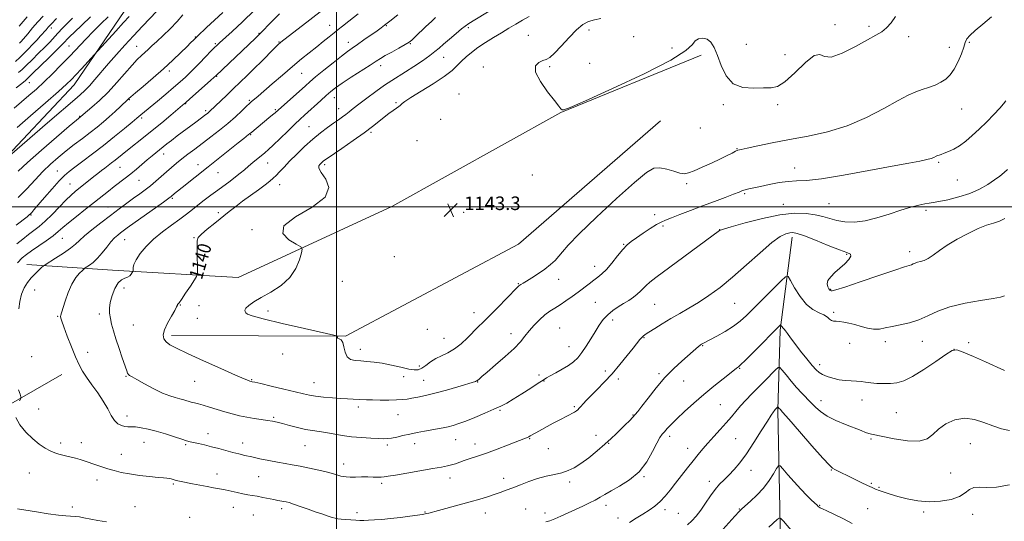
# Model space of a CAD drawing. Extents: x 2132300 to 2135200, y 334800 to 337700.
# Drawn here: x 2134313 to 2134895, y 336814 to 337111 of the extents above; entities that cross this region are included whole.
import ezdxf
from ezdxf.enums import TextEntityAlignment as Align

# ---------------------------------------------------------------- set-up
doc = ezdxf.new("R2010")
doc.units = 0
doc.header["$MEASUREMENT"] = 0
for name, color, linetype, lineweight in [('DTM HARD BREAKLINE', 7, 'Continuous', 0), ('DTM SPOT ELEVATION', 2, 'Continuous', 13), ('GRID LINE', 7, 'Continuous', 0), ('INDEX CONTOUR', 41, 'Continuous', 13), ('INDEX CONTOUR LABEL', 244, 'Continuous', 0), ('INTERMEDIATE CONTOUR', 44, 'Continuous', 0), ('SPOT ELEVATION', 7, 'Continuous', 0)]:
    doc.layers.add(name, color=color, linetype=linetype, lineweight=lineweight)
doc.styles.add('Style-ITALICS', font='ITALICS.shx')

# ---------------------------------------------------------------- blocks, each defined once
blk = doc.blocks.new('SPOT')
at = {"layer": 'SPOT ELEVATION'}
for p, q in [((-3.91, -3.91), (3.82, 3.81)), ((-1.65, 3.77), (1.72, -3.93))]:
    blk.add_line(p, q, dxfattribs=at)

msp = doc.modelspace()

# ---------------------------------------------------------------- linework, layer by layer
at = {"layer": 'DTM HARD BREAKLINE'}
for points in [[(2134838.49, 337236.8, 1142.02), (2134810.06, 337212.23, 1141.91), (2134778.47, 337188.49, 1141.5), (2134755.82, 337170.14, 1142.17), (2134714.46, 337157.9, 1141.79), (2134673.21, 337154.17, 1140.22), (2134624.4, 337152.95, 1138.1), (2134573.06, 337150.9, 1134.72), (2134524.88, 337148.28, 1131.44), (2134479.26, 337147.13, 1127.78), (2134440.99, 337146.4, 1123.07), (2134412.97, 337143.93, 1121.98), (2134394.84, 337134.55, 1119.94), (2134374.83, 337116.12, 1119.13), (2134344.91, 337072.26, 1120.63), (2134299.07, 337023.67, 1122.03)], [(2134715.53, 337089.81, 1143.62), (2134632.57, 337055.77, 1143.97), (2134532.58, 337000.2, 1143.02), (2134441.77, 336958.23, 1141.26), (2134367.5, 336962.57, 1137.36), (2134316.97, 336965.94, 1133.18)], [(2134402.47, 336923.94, 1140.41), (2134505.34, 336923.53, 1142.07), (2134607.58, 336977.99, 1143.64), (2134691.51, 337050.82, 1143.31)], [(2134769.3, 336982, 1135.49), (2134762.14, 336926.99, 1131.78), (2134760.83, 336879.71, 1127.83), (2134762.01, 336821.79, 1124.52), (2134762.98, 336766.16, 1119.06), (2134764.7, 336714.6, 1114.66), (2134769.63, 336674.5, 1109.71), (2134773.32, 336636.8, 1104.67), (2134772.44, 336601.2, 1100.75), (2134774.94, 336575.25, 1097.97), (2134784.43, 336541.02, 1095.14), (2134795.54, 336506.92, 1091.64), (2134790.37, 336471.9, 1087.93), (2134778.77, 336446.15, 1084.96), (2134758.3, 336429.02, 1080.82), (2134741.22, 336406.81, 1076.52), (2134729.98, 336375.9, 1072.45), (2134723.11, 336338.55, 1066.32), (2134711.36, 336297.53, 1062.32), (2134705.47, 336253.76, 1055.26), (2134704.88, 336217.16, 1053.79)], [(2134337.56, 336900.87, 1134.99), (2134283.52, 336869.86, 1132.75), (2134213.13, 336811.41, 1131.61), (2134153.19, 336763.06, 1129.61), (2134072.2, 336671.52, 1127.31), (2133988.84, 336583.45, 1124.29), (2133952.65, 336510.62, 1123.19)]]:
    msp.add_polyline3d(points, dxfattribs=at)
at = {"layer": 'DTM SPOT ELEVATION'}
for p in [(2134331.29, 337105.74, 1112.5), (2134495.84, 337107.29, 1133.3), (2134529.4, 337107.18, 1136.1), (2134577.9, 337105.99, 1140.27), (2134649.2, 337104.58, 1144.5), (2134794.56, 337107.8, 1144.1), (2134814.73, 337106.75, 1144.3), (2134416.43, 337100.56, 1125.9), (2134454.08, 337102.56, 1129.9), (2134465.9, 337097.51, 1131.9), (2134506.84, 337097.4, 1135.4), (2134613.27, 337101.47, 1143.3), (2134675.62, 337100.64, 1144.9), (2134838.16, 337100.61, 1143.6), (2134873.99, 337097.34, 1141.87), (2134341.8, 337095.2, 1117.1), (2134381.87, 337094.87, 1123.2), (2134428.31, 337096.53, 1127.8), (2134543.56, 337096.58, 1138.1), (2134698.17, 337093.91, 1144.8), (2134742.17, 337096.1, 1144.7), (2134862.25, 337094.41, 1142.6), (2134563.24, 337088.41, 1140.8), (2134765.11, 337090.07, 1144.7), (2134401.17, 337080.43, 1126.4), (2134525.98, 337083.52, 1138.5), (2134586.74, 337082.73, 1143.6), (2134625.85, 337083.01, 1144.2), (2134649.68, 337084.88, 1144.7), (2134429.11, 337077.3, 1130.1), (2134479.35, 337078.9, 1134.9), (2134318.33, 337073.52, 1116.8), (2134377.49, 337063.5, 1126.1), (2134448.44, 337063.04, 1133.8), (2134498.61, 337064.5, 1138.7), (2134572.29, 337066.77, 1143.47), (2134410.81, 337060.95, 1130.1), (2134422.67, 337056.84, 1131.7), (2134463.76, 337057.54, 1135.8), (2134501.23, 337058.03, 1139.3), (2134535.09, 337061.64, 1141.8), (2134728.6, 337060.5, 1143.8), (2134760.81, 337060.4, 1143.7), (2134869.46, 337057.82, 1141.1), (2134348.08, 337053.52, 1123.9), (2134384.84, 337052.62, 1128.3), (2134561.42, 337051.69, 1143.5), (2134483.74, 337047.39, 1139.1), (2134714.94, 337046.69, 1142.83), (2134449.13, 337042.79, 1136.1), (2134520.31, 337044.01, 1142.23), (2134547.59, 337039.1, 1143.6), (2134736.66, 337034.41, 1142.07), (2134397.77, 337031.25, 1132.6), (2134334.9, 337021.28, 1127.2), (2134371.89, 337023.47, 1130.9), (2134418.12, 337024.89, 1135.4), (2134459.3, 337026.03, 1138.8), (2134492.92, 337024.97, 1142.3), (2134770.79, 337022.91, 1140.61), (2134855.99, 337026.33, 1139.8), (2134383.25, 337015.65, 1132.9), (2134429.88, 337020.23, 1136.8), (2134615.8, 337018.81, 1143.64), (2134866.88, 337015.85, 1139.06), (2134342.46, 337013.46, 1129.1), (2134466.37, 337013.17, 1140.7), (2134706.91, 337013.74, 1141.8), (2134402.87, 337005.01, 1136.2), (2134741.22, 337007.9, 1139.8), (2134364.96, 336999.96, 1133.2), (2134764.13, 337001.59, 1138.7), (2134791.12, 337001.88, 1139.1), (2134848.37, 336998.04, 1137.67), (2134319.33, 336995.25, 1128.1), (2134430.16, 336996.61, 1139.6), (2134575.18, 336996.7, 1143.33), (2134687.95, 336995.47, 1140.52), (2134450.02, 336986.57, 1141.9), (2134692.98, 336988.59, 1139.7), (2134726.43, 336986.54, 1138.03), (2134337.96, 336981.34, 1132.9), (2134374.65, 336980.53, 1136.8), (2134415.66, 336981.85, 1139.9), (2134669.66, 336977.91, 1140.1), (2134534.08, 336970.62, 1143.9), (2134801.51, 336971.99, 1135.93), (2134838.85, 336973.44, 1136.47), (2134652.55, 336964.76, 1140.6), (2134374.35, 336952.11, 1138.7), (2134503.41, 336956.03, 1142.62), (2134607.35, 336954.55, 1142.1), (2134631.31, 336957.19, 1141.3), (2134321.59, 336950.79, 1134.8), (2134792.12, 336951.17, 1136.1), (2134407.57, 336941.86, 1140.07), (2134418.67, 336941.65, 1141.3), (2134653.01, 336943.48, 1138.9), (2134688.09, 336942.3, 1137.04), (2134735.39, 336942.85, 1135.1), (2134335.09, 336935.16, 1135.9), (2134359.75, 336936.6, 1137.6), (2134417.59, 336934.1, 1141.1), (2134459.37, 336938.46, 1142.4), (2134581.14, 336937.47, 1142.7), (2134793.78, 336937.63, 1134.33), (2134379.89, 336930.19, 1138.9), (2134631.77, 336928.38, 1138.93), (2134663.21, 336933.03, 1137.5), (2134553.72, 336927.54, 1142.36), (2134603.01, 336925, 1140.56), (2134681.78, 336922.66, 1135.9), (2134563.44, 336922.19, 1142.9), (2134637.42, 336917.23, 1138.8), (2134716.32, 336917.84, 1133.9), (2134803.25, 336919.24, 1133.12), (2134824.34, 336920.28, 1133.49), (2134846.25, 336920.4, 1133.31), (2134873.6, 336919.75, 1132.28), (2134319.65, 336911.37, 1134.5), (2134352.83, 336914.03, 1136.7), (2134468.15, 336912.89, 1141.6), (2134513.98, 336915.73, 1142.6), (2134864.98, 336915.66, 1131.95), (2134548.98, 336905.96, 1142.5), (2134785.64, 336906.61, 1132.5), (2134375.58, 336899.8, 1137.9), (2134539.56, 336899.48, 1141.3), (2134619.56, 336900.52, 1138.6), (2134658.86, 336902.83, 1136.4), (2134690.5, 336901.42, 1134.3), (2134738.2, 336904.48, 1131.9), (2134416.06, 336896.89, 1139.1), (2134449.79, 336897.73, 1140.1), (2134486.7, 336896.07, 1140.8), (2134551.44, 336897.37, 1140.9), (2134583.48, 336896.42, 1139.93), (2134622.64, 336896.94, 1137.9), (2134666.45, 336898.2, 1135.6), (2134705.1, 336896.93, 1133.1), (2134512.77, 336881.61, 1139.6), (2134640.49, 336881.76, 1136.2), (2134726.81, 336883.09, 1131.1), (2134786.26, 336885.4, 1130.6), (2134810.61, 336885.81, 1131.41), (2134323.79, 336880.48, 1134.9), (2134376, 336876.29, 1136.5), (2134536.34, 336877.06, 1139.2), (2134596.57, 336879.56, 1137.8), (2134675.15, 336876.95, 1134.1), (2134830.79, 336878.29, 1130.99), (2134462.82, 336875.56, 1138.2), (2134424.07, 336865.9, 1136.6), (2134653.39, 336864.79, 1134.8), (2134696.8, 336864.32, 1131.6), (2134336.81, 336860.31, 1134.4), (2134349.1, 336860.47, 1134.7), (2134386.19, 336860.7, 1135.2), (2134410.74, 336859.33, 1135.8), (2134444.4, 336860.24, 1136.6), (2134481.29, 336858.66, 1137.1), (2134530.02, 336859.23, 1137.7), (2134546.05, 336859.93, 1137.4), (2134570.31, 336862.24, 1137.2), (2134581.83, 336859.67, 1136.6), (2134614.09, 336862.88, 1135.9), (2134660.92, 336860.09, 1133.9), (2134735.89, 336862.92, 1128.9), (2134815.88, 336862.61, 1129.8), (2134874.64, 336859.98, 1129.08), (2134372.81, 336853.67, 1134.8), (2134625.1, 336857.06, 1135.1), (2134707.52, 336857.16, 1130.7), (2134504.17, 336847.99, 1136.6), (2134318.45, 336842.53, 1133.1), (2134429.28, 336842.02, 1134.7), (2134744.98, 336844.1, 1127.4), (2134792.39, 336844.27, 1127.9), (2134863.07, 336842.64, 1129.2), (2134358.41, 336838.47, 1133.4), (2134403.58, 336836.05, 1133.8), (2134453.95, 336840.41, 1135.1), (2134526.73, 336836.54, 1135.7), (2134567.06, 336839.69, 1135.4), (2134598.83, 336839.34, 1134.6), (2134637.73, 336837.31, 1133.6), (2134681.63, 336840.33, 1131.9), (2134720.28, 336837.62, 1128.5), (2134816.02, 336836.52, 1128.2), (2134820.6, 336834.15, 1128.17), (2134659.3, 336823.51, 1131.5), (2134785.57, 336823.53, 1126.1), (2134343.79, 336822.55, 1132.3), (2134380.84, 336822.69, 1132.7), (2134438.95, 336822.38, 1133.2), (2134450.69, 336817.78, 1132.9), (2134467.46, 336821.55, 1133.6), (2134499.78, 336817.73, 1134.2), (2134512.12, 336819.11, 1134.4), (2134552.28, 336819.59, 1134.1), (2134587.85, 336819.03, 1133.3), (2134611.75, 336821.26, 1132.8), (2134623.26, 336818.84, 1132.5), (2134694.17, 336820.84, 1129.5), (2134701.97, 336818.82, 1129.1), (2134737.98, 336821.34, 1126.1), (2134813.85, 336821.49, 1126.8), (2134847.07, 336819.5, 1127.7), (2134876.09, 336818.21, 1127.2), (2134413.14, 336816.38, 1132.4), (2134666.31, 336816.04, 1130.6)]:
    msp.add_point(p, dxfattribs=at)
at = {"layer": 'GRID LINE', "flags": 128}
for points in [[(2134500, 337500), (2134500, 335000)], [(2135000, 337000), (2132500, 337000)]]:
    msp.add_lwpolyline(points, dxfattribs=at)
at = {"layer": 'INDEX CONTOUR', "flags": 128}
for points, elevation in [([(2134611.607, 337129.012), (2134581.781, 337110.685), (2134578.247, 337108.474), (2134576.07, 337106.97), (2134573.863, 337105.208), (2134570.611, 337102.499), (2134566.796, 337099.274), (2134563.271, 337096.239), (2134560.596, 337093.887), (2134558.163, 337091.832), (2134555.067, 337089.475), (2134550.705, 337086.409), (2134545.641, 337083.004), (2134540.729, 337079.826), (2134532.697, 337074.839), (2134528.401, 337071.996), (2134523.23, 337068.325), (2134517.833, 337064.329), (2134513.125, 337060.736), (2134509.776, 337058.09), (2134507.441, 337056.197), (2134505.526, 337054.68), (2134503.505, 337053.195), (2134501.127, 337051.53), (2134498.212, 337049.505), (2134494.634, 337046.96), (2134490.48, 337043.826), (2134485.901, 337040.053), (2134481.084, 337035.687), (2134476.393, 337031.146), (2134472.232, 337026.943), (2134468.909, 337023.485), (2134466.325, 337020.753), (2134464.285, 337018.623), (2134462.526, 337016.911), (2134460.535, 337015.209), (2134457.729, 337013.048), (2134453.745, 337010.115), (2134449.082, 337006.715), (2134444.456, 337003.305), (2134440.384, 337000.211), (2134436.571, 336997.231), (2134427.981, 336990.424), (2134423.561, 336986.848), (2134420.118, 336983.887), (2134418.257, 336981.848), (2134417.614, 336979.924), (2134417.579, 336977.029), (2134417.643, 336972.499), (2134417.743, 336963.046), (2134417.696, 336960.537), (2134417.219, 336958.907), (2134415.902, 336956.759), (2134413.539, 336953.142), (2134410.735, 336948.885), (2134408.298, 336945.266), (2134406.841, 336943.234), (2134405.99, 336942.182), (2134405.862, 336941.828), (2134405.43, 336940.855), (2134404.311, 336938.778), (2134402.317, 336935.342), (2134400.03, 336931.212), (2134398.225, 336927.284), (2134397.52, 336924.252), (2134397.909, 336921.993), (2134399.229, 336920.183), (2134401.492, 336918.462), (2134405.417, 336916.331), (2134411.898, 336913.256), (2134421.259, 336908.979), (2134431.548, 336904.346), (2134440.241, 336900.48), (2134445.454, 336898.215), (2134447.845, 336897.233), (2134448.712, 336896.931), (2134449.442, 336896.72), (2134450.102, 336896.589), (2134451.582, 336896.264), (2134455.149, 336895.445), (2134461.346, 336893.995), (2134468.779, 336892.234), (2134475.569, 336890.597), (2134480.367, 336889.416), (2134483.942, 336888.616), (2134487.592, 336888.019), (2134492.265, 336887.482), (2134497.494, 336887.012), (2134502.464, 336886.643), (2134506.535, 336886.403), (2134509.787, 336886.254), (2134517.619, 336885.936), (2134521.132, 336885.838), (2134525.77, 336885.758), (2134530.856, 336885.734), (2134535.464, 336885.806), (2134538.945, 336886.008), (2134541.739, 336886.345), (2134544.562, 336886.816), (2134548.049, 336887.446), (2134552.497, 336888.366), (2134558.122, 336889.734), (2134564.885, 336891.605), (2134571.716, 336893.616), (2134582.18, 336896.798), (2134582.771, 336897.009), (2134583.086, 336897.176), (2134583.364, 336897.398), (2134584.376, 336898.355), (2134585.899, 336899.697), (2134588.96, 336902.308), (2134593.889, 336906.473), (2134599.662, 336911.463), (2134604.916, 336916.297), (2134608.653, 336920.236), (2134611.34, 336923.522), (2134613.805, 336926.644), (2134616.691, 336929.946), (2134619.887, 336933.208), (2134623.094, 336936.067), (2134626.099, 336938.291), (2134629.039, 336940.161), (2134632.14, 336942.088), (2134635.556, 336944.381), (2134639.16, 336946.953), (2134642.755, 336949.615), (2134649.296, 336954.563), (2134652.076, 336956.623), (2134654.503, 336958.38), (2134656.865, 336960.305), (2134659.522, 336962.982), (2134662.698, 336966.753), (2134666.07, 336970.974), (2134669.18, 336974.757), (2134671.748, 336977.476), (2134674.222, 336979.559), (2134677.227, 336981.696), (2134681.148, 336984.361), (2134685.404, 336987.173), (2134689.17, 336989.532), (2134691.94, 336991.045), (2134694.48, 336992.136), (2134697.875, 336993.432), (2134702.919, 336995.405), (2134709.266, 336997.901), (2134716.28, 337000.613)], 1140), ([(2134466.193, 337114.108), (2134461.268, 337109.146), (2134455.177, 337102.842), (2134453.71, 337101.371), (2134452.001, 337099.737), (2134428.541, 337077.593), (2134427.648, 337076.777), (2134425.463, 337074.811), (2134413.32, 337063.963), (2134410.864, 337061.789), (2134408.964, 337060.152), (2134402.031, 337054.327), (2134396.599, 337049.797), (2134390.925, 337045.122), (2134385.751, 337040.943), (2134377.379, 337034.291), (2134369.097, 337027.639), (2134366.931, 337025.958), (2134362.929, 337022.925), (2134360.972, 337021.421), (2134358.882, 337019.783), (2134356.499, 337017.882), (2134345.53, 337009.042), (2134342.99, 337006.855), (2134339.947, 337003.942), (2134336.108, 336999.983), (2134331.865, 336995.569), (2134327.777, 336991.519), (2134324.249, 336988.427), (2134321.076, 336985.979), (2134317.896, 336983.637), (2134314.459, 336980.985), (2134310.954, 336978.105)], 1130), ([(2134377.356, 337112.619), (2134374.019, 337108.965), (2134369.479, 337103.967), (2134356.945, 337090.103), (2134349.107, 337081.557), (2134345.906, 337078.094), (2134343.356, 337075.416), (2134340.378, 337072.566), (2134335.509, 337068.207), (2134327.885, 337061.537), (2134319.036, 337053.865), (2134311.09, 337047.025)], 1120), ([(2134326.552, 337112.793), (2134323.47, 337109.422), (2134320.324, 337105.844), (2134317.398, 337102.44), (2134313.5, 337097.87), (2134312.569, 337096.806)], 1110), ([(2134716.28, 337000.613), (2134723.317, 337003.252), (2134729.688, 337005.607), (2134734.701, 337007.487), (2134737.913, 337008.77), (2134739.926, 337009.596), (2134741.597, 337010.173), (2134743.693, 337010.693), (2134746.597, 337011.301), (2134750.594, 337012.127), (2134755.789, 337013.221), (2134761.542, 337014.317), (2134767.029, 337015.071), (2134771.907, 337015.313), (2134777.748, 337015.568), (2134786.605, 337016.541), (2134799.66, 337018.682), (2134814.619, 337021.455), (2134828.321, 337024.072), (2134838.292, 337025.926), (2134844.831, 337027.123), (2134848.924, 337027.95), (2134851.464, 337028.639), (2134852.953, 337029.217), (2134854.361, 337029.945), (2134854.844, 337030.148), (2134855.404, 337030.34), (2134856.203, 337030.6), (2134857.417, 337031.019), (2134859.228, 337031.688), (2134861.75, 337032.702), (2134864.833, 337034.168), (2134868.261, 337036.197), (2134871.868, 337038.871), (2134875.703, 337042.173), (2134879.864, 337046.053), (2134884.33, 337050.379), (2134888.603, 337054.657), (2134892.065, 337058.306), (2134894.282, 337060.903), (2134895.568, 337062.659)], 1140), ([(2134673.139, 336813.359), (2134677.09, 336815.863), (2134681.028, 336818.339), (2134684.703, 336820.674), (2134688.097, 336823.046), (2134691.245, 336825.706), (2134694.213, 336828.854), (2134697.177, 336832.505), (2134700.345, 336836.623), (2134703.833, 336841.115), (2134707.413, 336845.655), (2134710.768, 336849.857), (2134713.699, 336853.472), (2134716.486, 336856.795), (2134719.524, 336860.258), (2134723.07, 336864.16), (2134726.829, 336868.272), (2134730.368, 336872.229), (2134733.383, 336875.77), (2134736.094, 336879.041), (2134738.855, 336882.289), (2134741.95, 336885.718), (2134745.396, 336889.364), (2134749.144, 336893.217), (2134753.06, 336897.183), (2134759.419, 336903.556), (2134760.985, 336904.971), (2134762.005, 336904.94), (2134763.351, 336903.438), (2134765.671, 336900.561), (2134768.703, 336896.886), (2134771.956, 336893.115), (2134775.027, 336889.797), (2134780.498, 336884.19), (2134783.053, 336881.538), (2134786.013, 336878.894), (2134789.953, 336876.253), (2134795.177, 336873.639), (2134800.914, 336871.212), (2134810.007, 336867.639), (2134812.711, 336866.589), (2134814.627, 336865.92), (2134816.269, 336865.497), (2134822.902, 336864.174), (2134829.653, 336862.808), (2134837.471, 336861.592), (2134844.413, 336861.389), (2134849.096, 336862.809), (2134852.386, 336865.436), (2134855.71, 336868.6), (2134860.169, 336871.644), (2134865.555, 336873.959), (2134871.338, 336874.953), (2134877.066, 336874.265), (2134882.618, 336872.482), (2134887.953, 336870.423), (2134893.026, 336868.786), (2134897.764, 336867.765)], 1130)]:
    msp.add_lwpolyline(points, dxfattribs=dict(at, elevation=elevation))
at = {"layer": 'INTERMEDIATE CONTOUR', "flags": 128}
for points, elevation in [([(2134393.642, 337115.755), (2134385.216, 337106.802), (2134379.992, 337101.203), (2134374.815, 337095.564), (2134369.86, 337090.05), (2134365.219, 337084.742), (2134357.172, 337075.255), (2134353.855, 337071.498), (2134350.782, 337068.394), (2134346.601, 337064.666), (2134329.185, 337049.74), (2134298.968, 337023.739)], 1122), ([(2134451.528, 337116.439), (2134444.31, 337109.466), (2134438.217, 337103.811), (2134430.803, 337097.093), (2134429.122, 337095.52), (2134427.842, 337094.244), (2134426.326, 337092.676), (2134422.119, 337088.276), (2134419.414, 337085.469), (2134416.48, 337082.474), (2134413.52, 337079.541), (2134410.633, 337076.808), (2134407.492, 337073.989), (2134403.671, 337070.685), (2134398.96, 337066.691), (2134394.038, 337062.557), (2134384.184, 337054.351), (2134381.919, 337052.407), (2134379.2, 337050.125), (2134374.643, 337046.353), (2134368.737, 337041.54), (2134362.222, 337036.352), (2134355.797, 337031.39), (2134349.988, 337027.004), (2134345.284, 337023.487), (2134341.924, 337020.912), (2134339.174, 337018.513), (2134336.048, 337015.308), (2134331.898, 337010.686), (2134327.398, 337005.518), (2134321.113, 336998.2), (2134319.79, 336996.682), (2134319.042, 336995.88), (2134318.317, 336995.205), (2134317.03, 336994.146), (2134310.652, 336989.091)], 1128), ([(2134491.986, 337116.806), (2134484.122, 337110.663), (2134467.065, 337097.441), (2134466.402, 337096.912), (2134465.831, 337096.417), (2134464.818, 337095.442), (2134462.886, 337093.492), (2134455.707, 337086.157), (2134451.365, 337081.799), (2134447.132, 337077.66), (2134443.017, 337073.717), (2134438.923, 337069.819), (2134434.841, 337065.912), (2134425.152, 337056.571), (2134424.425, 337055.917), (2134423.7, 337055.322), (2134422.739, 337054.582), (2134416.705, 337050.066), (2134405.777, 337041.95), (2134402.322, 337039.342), (2134399.662, 337037.272), (2134390.908, 337030.225), (2134388.108, 337027.903), (2134381.664, 337022.377), (2134378.294, 337019.568), (2134374.993, 337016.964), (2134368.469, 337011.997), (2134365.087, 337009.346), (2134356.85, 337002.803), (2134351.565, 336998.656), (2134346.149, 336994.386), (2134341.491, 336990.608), (2134338.16, 336987.735), (2134335.466, 336985.37), (2134332.402, 336982.915), (2134328.284, 336979.956), (2134319.628, 336974.036), (2134316.645, 336971.887), (2134314.194, 336969.796), (2134311.401, 336966.965)], 1132), ([(2134432.7, 337114.995), (2134427.744, 337110.395), (2134423.177, 337106.113), (2134417.707, 337100.946), (2134416.787, 337100.057), (2134415.395, 337098.627), (2134413.921, 337097.137), (2134411.5, 337094.73), (2134407.908, 337091.212), (2134403.241, 337086.769), (2134397.675, 337081.676), (2134391.524, 337076.288), (2134385.645, 337071.272), (2134381.036, 337067.37), (2134378.398, 337065.103), (2134377.269, 337064.086), (2134376.587, 337063.413), (2134372.161, 337059.275), (2134369.08, 337056.419), (2134365.646, 337053.319), (2134362.132, 337050.278), (2134358.438, 337047.231), (2134354.368, 337044.019), (2134349.808, 337040.529), (2134344.957, 337036.836), (2134340.096, 337033.059), (2134335.435, 337029.263), (2134330.911, 337025.284), (2134326.391, 337020.903), (2134321.752, 337015.99), (2134316.909, 337010.756), (2134311.784, 337005.501)], 1126), ([(2134364.879, 337112.332), (2134360.786, 337108.389), (2134356.346, 337104.001), (2134351.785, 337099.287), (2134342.246, 337089.168), (2134337.198, 337083.92), (2134332.114, 337078.782), (2134327.189, 337073.989), (2134322.563, 337069.702), (2134318.149, 337065.811), (2134313.809, 337062.134), (2134309.414, 337058.465)], 1118), ([(2134334.399, 337111.379), (2134331.521, 337108.347), (2134329.585, 337106.266), (2134328.229, 337104.756), (2134325.027, 337101.121), (2134322.775, 337098.626), (2134320.294, 337095.963), (2134317.744, 337093.341), (2134315.191, 337090.808), (2134312.677, 337088.375), (2134310.248, 337086.065)], 1112), ([(2134354.54, 337112.395), (2134349.342, 337107.419), (2134345.083, 337103.41), (2134342.255, 337100.707), (2134340.557, 337099.021), (2134339.494, 337097.906), (2134338.535, 337096.876), (2134337.012, 337095.3), (2134334.226, 337092.507), (2134329.814, 337088.156), (2134320.472, 337079.012), (2134317.808, 337076.434), (2134316.007, 337074.809), (2134313.863, 337073.061), (2134310.533, 337070.42)], 1116), ([(2134409.173, 337113.632), (2134405.668, 337109.545), (2134401.62, 337105.352), (2134397.418, 337101.348), (2134393.655, 337097.878), (2134390.759, 337095.184), (2134388.527, 337093.087), (2134386.593, 337091.302), (2134384.594, 337089.503), (2134382.193, 337087.192), (2134379.054, 337083.831), (2134370.155, 337073.545), (2134365.001, 337067.94), (2134359.892, 337062.962), (2134355.35, 337058.923), (2134346.236, 337051.281), (2134341.977, 337047.67), (2134334.51, 337041.304), (2134325.541, 337033.567), (2134317.371, 337026.338), (2134311.731, 337021.056)], 1124), ([(2134343.83, 337111.65), (2134340.94, 337108.738), (2134338.028, 337105.721), (2134335.301, 337102.825), (2134330.385, 337097.512), (2134327.459, 337094.459), (2134323.838, 337090.815), (2134319.993, 337087.025), (2134316.575, 337083.694), (2134314.028, 337081.249), (2134311.993, 337079.379)], 1114), ([(2134512.777, 337114.1), (2134507.298, 337109.791), (2134503.527, 337106.886), (2134500.891, 337104.888), (2134498.48, 337103.018), (2134495.561, 337100.655), (2134492.095, 337097.812), (2134488.221, 337094.659), (2134479.344, 337087.533), (2134473.991, 337083.121), (2134467.943, 337077.986), (2134461.945, 337072.807), (2134453.561, 337065.54), (2134449.546, 337062.131), (2134448.487, 337061.174), (2134446.746, 337059.517), (2134443.952, 337056.826), (2134440.206, 337053.322), (2134435.725, 337049.374), (2134430.747, 337045.31), (2134425.6, 337041.325), (2134416.134, 337034.199), (2134412.123, 337031.155), (2134408.562, 337028.384), (2134405.386, 337025.81), (2134402.419, 337023.304), (2134399.458, 337020.726), (2134396.351, 337017.986), (2134393.149, 337015.2), (2134389.955, 337012.534), (2134386.821, 337010.088), (2134383.585, 337007.695), (2134380.033, 337005.119), (2134375.988, 337002.165), (2134371.403, 336998.768), (2134366.264, 336994.904), (2134360.691, 336990.642), (2134355.323, 336986.428), (2134350.932, 336982.8), (2134347.97, 336980.101), (2134345.608, 336977.893), (2134342.696, 336975.539), (2134338.482, 336972.623), (2134333.816, 336969.611), (2134327.743, 336965.8), (2134326.622, 336965.003), (2134325.62, 336964.111), (2134323.99, 336962.586), (2134321.838, 336960.479), (2134319.482, 336957.985), (2134317.214, 336955.235), (2134315.228, 336952.098), (2134313.692, 336948.383), (2134312.714, 336944.055), (2134312.185, 336939.721)], 1134), ([(2134317.044, 337112.416), (2134314.682, 337109.7), (2134312.268, 337106.833)], 1108), ([(2134536.215, 337113.576), (2134531.417, 337109.785), (2134528.395, 337107.428), (2134526.299, 337105.869), (2134523.909, 337104.171), (2134516.187, 337098.728), (2134512.283, 337096.009), (2134509.232, 337093.916), (2134506.39, 337091.903), (2134502.807, 337089.186), (2134497.885, 337085.272), (2134492.427, 337080.833), (2134487.591, 337076.831), (2134484.171, 337073.933), (2134481.525, 337071.611), (2134463.659, 337055.702), (2134462.138, 337054.398), (2134459.946, 337052.576), (2134449.823, 337044.25), (2134448.585, 337043.203), (2134447.986, 337042.723), (2134445.081, 337040.463), (2134441.748, 337037.822), (2134424.004, 337023.631), (2134408.746, 337011.547), (2134405.948, 337009.29), (2134404.186, 337007.83), (2134402.292, 337006.224), (2134400.8, 337005.098), (2134397.621, 337002.805), (2134376.154, 336987.507), (2134373.862, 336985.84), (2134372.254, 336984.637), (2134370.614, 336983.35), (2134368.745, 336981.665), (2134366.581, 336979.321), (2134364.093, 336976.203), (2134361.409, 336972.761), (2134358.692, 336969.589), (2134356.12, 336967.164), (2134353.912, 336965.486), (2134351.378, 336963.85), (2134350.713, 336963.332), (2134349.735, 336962.441), (2134348.031, 336960.778), (2134345.817, 336958.129), (2134343.468, 336954.325), (2134341.314, 336949.406), (2134339.505, 336944.252), (2134337.311, 336937.297), (2134336.904, 336935.904), (2134336.797, 336935.089), (2134336.926, 336934.159), (2134337.481, 336932.377), (2134338.725, 336928.994), (2134340.787, 336923.613), (2134343.289, 336917.248), (2134345.73, 336911.265), (2134347.771, 336906.656), (2134349.744, 336902.919), (2134352.146, 336899.178), (2134355.295, 336894.773), (2134358.793, 336889.911), (2134362.062, 336885.018), (2134364.673, 336880.489), (2134366.794, 336876.603), (2134368.74, 336873.608), (2134370.759, 336871.668), (2134372.809, 336870.597), (2134374.782, 336870.123), (2134376.645, 336869.983), (2134378.662, 336869.953), (2134381.175, 336869.823), (2134384.463, 336869.404), (2134388.545, 336868.615), (2134393.375, 336867.399), (2134398.782, 336865.772), (2134404.076, 336864.042), (2134408.44, 336862.587), (2134411.342, 336861.673), (2134413.398, 336861.122), (2134418.394, 336859.996), (2134422, 336859.156), (2134426.093, 336858.149), (2134430.431, 336857.016), (2134438.739, 336854.769), (2134442.286, 336853.835), (2134445.788, 336852.97), (2134449.793, 336852.057), (2134454.652, 336851.018), (2134459.938, 336849.943), (2134465.029, 336848.966), (2134469.511, 336848.166), (2134473.789, 336847.42), (2134478.476, 336846.553), (2134483.941, 336845.445), (2134489.583, 336844.217), (2134494.555, 336843.038), (2134498.218, 336842.055), (2134502.576, 336840.753), (2134504.073, 336840.423), (2134505.706, 336840.257), (2134507.939, 336840.206), (2134511.072, 336840.219), (2134514.739, 336840.248), (2134518.4, 336840.248), (2134521.61, 336840.194), (2134524.271, 336840.133), (2134526.374, 336840.133), (2134528.115, 336840.268), (2134530.504, 336840.649), (2134534.756, 336841.396), (2134541.57, 336842.559), (2134556.885, 336845.155), (2134562.064, 336846.07), (2134565.484, 336846.753), (2134567.963, 336847.378), (2134570.228, 336848.091), (2134575.476, 336849.915), (2134578.974, 336851.078), (2134583.304, 336852.528), (2134588.608, 336854.398), (2134594.828, 336856.72), (2134601.095, 336859.131), (2134611.707, 336863.241), (2134612.778, 336863.673), (2134613.546, 336864.031), (2134614.4, 336864.492), (2134617.695, 336866.321), (2134628.079, 336872.008), (2134632.296, 336874.294), (2134635.998, 336876.264), (2134640.566, 336878.605), (2134641.802, 336879.319), (2134642.686, 336880.011), (2134643.478, 336880.842), (2134644.44, 336881.965), (2134645.818, 336883.523), (2134647.786, 336885.647), (2134650.503, 336888.463), (2134654.057, 336892.058), (2134658.252, 336896.377), (2134662.827, 336901.332), (2134667.484, 336906.733), (2134671.806, 336911.995), (2134675.343, 336916.433), (2134679.325, 336921.512), (2134680.335, 336922.718), (2134681.189, 336923.546), (2134682.413, 336924.434), (2134684.566, 336925.84), (2134688.036, 336928.079), (2134692.532, 336930.911), (2134697.59, 336933.962), (2134702.84, 336936.961), (2134708.274, 336940.048), (2134713.977, 336943.475), (2134720.056, 336947.494), (2134726.698, 336952.385), (2134734.116, 336958.431), (2134742.302, 336965.64), (2134750.395, 336972.904), (2134757.314, 336978.838), (2134762.263, 336982.423), (2134765.566, 336984.104), (2134767.832, 336984.695), (2134769.742, 336984.814), (2134772.292, 336984.309), (2134776.548, 336982.833), (2134783.102, 336980.242), (2134790.625, 336977.206), (2134797.31, 336974.598), (2134801.709, 336973.019), (2134803.832, 336971.998), (2134804.054, 336970.796), (2134802.764, 336968.858), (2134800.433, 336966.364), (2134797.551, 336963.678), (2134794.604, 336961.107), (2134792.072, 336958.709), (2134790.431, 336956.487), (2134789.989, 336954.464), (2134790.375, 336952.758), (2134791.049, 336951.512), (2134791.579, 336950.807), (2134791.955, 336950.496), (2134792.273, 336950.369), (2134792.871, 336950.351), (2134795.054, 336950.89), (2134800.366, 336952.568), (2134809.588, 336955.684), (2134820.453, 336959.409), (2134829.925, 336962.627), (2134835.72, 336964.509), (2134838.545, 336965.364), (2134839.852, 336965.78), (2134840.877, 336966.235), (2134841.996, 336966.755), (2134843.369, 336967.253), (2134845.126, 336967.709), (2134847.274, 336968.369), (2134849.786, 336969.547), (2134852.705, 336971.483), (2134856.321, 336974.11), (2134860.991, 336977.288), (2134866.862, 336980.817), (2134873.256, 336984.264), (2134879.286, 336987.133), (2134884.266, 336989.09), (2134888.318, 336990.438), (2134891.766, 336991.64), (2134894.988, 336993.137)], 1136), ([(2134558.503, 337111.96), (2134555.998, 337109.664), (2134552.817, 337106.624), (2134546.534, 337100.54), (2134544.558, 337098.694), (2134542.846, 337097.38), (2134540.475, 337095.942), (2134536.838, 337093.914), (2134532.601, 337091.588), (2134528.752, 337089.444), (2134525.921, 337087.776), (2134523.31, 337086.12), (2134519.77, 337083.827), (2134508.604, 337076.659), (2134503.23, 337073.138), (2134499.398, 337070.484), (2134496.579, 337068.301), (2134493.866, 337065.954), (2134490.593, 337063.002), (2134481.029, 337054.278), (2134478.412, 337051.871), (2134475.233, 337048.861), (2134471.079, 337044.84), (2134466.563, 337040.446), (2134462.554, 337036.583), (2134459.672, 337033.901), (2134457.539, 337032.031), (2134450.537, 337026.196), (2134447.92, 337023.982), (2134445.477, 337021.892), (2134443.032, 337019.838), (2134440.327, 337017.675), (2134437.164, 337015.284), (2134429.738, 337009.842), (2134425.722, 337006.864), (2134421.755, 337003.869), (2134418.06, 337001.017), (2134414.732, 336998.388), (2134411.351, 336995.743), (2134407.369, 336992.763), (2134402.44, 336989.213), (2134397.029, 336985.194), (2134391.804, 336980.889), (2134387.342, 336976.507), (2134383.853, 336972.357), (2134381.459, 336968.768), (2134380.193, 336966.003), (2134379.735, 336964.039), (2134379.679, 336962.786), (2134379.668, 336962.106), (2134379.553, 336961.686), (2134379.234, 336961.16), (2134378.624, 336960.284), (2134377.683, 336959.247), (2134376.386, 336958.358), (2134374.731, 336957.751), (2134372.838, 336956.882), (2134370.851, 336955.036), (2134368.932, 336951.758), (2134367.292, 336947.639), (2134366.159, 336943.528), (2134365.693, 336940.063), (2134365.79, 336937.043), (2134366.278, 336934.055), (2134367.029, 336930.715), (2134368.088, 336926.762), (2134369.54, 336921.964), (2134371.39, 336916.302), (2134373.317, 336910.614), (2134375.911, 336903.074), (2134376.479, 336901.612), (2134376.928, 336900.907), (2134377.611, 336900.341), (2134379.078, 336899.462), (2134381.929, 336897.861), (2134386.483, 336895.322), (2134391.928, 336892.395), (2134397.172, 336889.823), (2134401.367, 336888.161), (2134404.63, 336887.2), (2134407.323, 336886.546), (2134409.752, 336885.879), (2134414.061, 336884.569), (2134416.044, 336884.036), (2134418.278, 336883.46), (2134421.164, 336882.67), (2134424.961, 336881.548), (2134433.93, 336878.836), (2134438.308, 336877.572), (2134442.561, 336876.465), (2134446.85, 336875.537), (2134451.246, 336874.797), (2134455.464, 336874.208), (2134459.135, 336873.717), (2134462.06, 336873.258), (2134464.772, 336872.7), (2134467.972, 336871.892), (2134472.146, 336870.759), (2134476.88, 336869.506), (2134481.537, 336868.409), (2134485.663, 336867.658), (2134493.547, 336866.521), (2134503.206, 336864.86), (2134508.775, 336864.067), (2134514.636, 336863.495), (2134520.2, 336863.13), (2134524.775, 336862.922), (2134527.925, 336862.839), (2134530.234, 336862.93), (2134532.541, 336863.265), (2134535.514, 336863.881), (2134539.134, 336864.694), (2134543.21, 336865.587), (2134547.54, 336866.462), (2134551.883, 336867.281), (2134559.664, 336868.686), (2134562.956, 336869.312), (2134565.969, 336869.961), (2134568.881, 336870.72), (2134572.167, 336871.773), (2134576.375, 336873.334), (2134581.792, 336875.505), (2134587.664, 336877.962), (2134592.975, 336880.271), (2134597.045, 336882.159), (2134600.542, 336883.993), (2134604.468, 336886.299), (2134609.472, 336889.394), (2134614.773, 336892.751), (2134619.233, 336895.633), (2134622.089, 336897.527), (2134624.071, 336898.812), (2134626.282, 336900.091), (2134629.52, 336901.828), (2134633.355, 336903.926), (2134637.051, 336906.148), (2134640.058, 336908.356), (2134642.575, 336910.801), (2134644.987, 336913.832), (2134647.584, 336917.657), (2134650.277, 336921.931), (2134652.883, 336926.167), (2134655.288, 336929.967), (2134657.664, 336933.283), (2134660.257, 336936.152), (2134663.232, 336938.626), (2134666.444, 336940.803), (2134669.668, 336942.792), (2134672.702, 336944.688), (2134675.42, 336946.52), (2134677.719, 336948.301), (2134679.563, 336950.048), (2134681.197, 336951.785), (2134682.932, 336953.542), (2134685.181, 336955.465), (2134688.738, 336958.184), (2134726.382, 336986.009), (2134726.853, 336986.264), (2134728.665, 336986.868), (2134733.254, 336988.226), (2134741.464, 336990.536), (2134751.774, 336993.163), (2134762.073, 336995.263), (2134770.664, 336996.193), (2134777.506, 336996.106), (2134782.978, 336995.353), (2134787.485, 336994.262), (2134791.553, 336993.067), (2134795.743, 336991.973), (2134800.528, 336991.203), (2134806.049, 336991.027), (2134812.369, 336991.729), (2134819.43, 336993.448), (2134826.703, 336995.741), (2134833.545, 336998.019), (2134839.409, 336999.8), (2134844.141, 337001.042), (2134847.688, 337001.815), (2134850.191, 337002.223), (2134852.595, 337002.553), (2134856.043, 337003.133), (2134861.313, 337004.226), (2134867.737, 337005.856), (2134874.283, 337007.981), (2134880.094, 337010.521), (2134884.999, 337013.25), (2134889.004, 337015.897), (2134892.145, 337018.246), (2134894.583, 337020.282), (2134896.517, 337022.042)], 1138), ([(2134613.903, 337112.63), (2134609.889, 337110.435), (2134605.884, 337108.127), (2134601.792, 337105.674), (2134597.438, 337103.018), (2134592.739, 337100.135), (2134587.986, 337097.137), (2134583.563, 337094.168), (2134579.769, 337091.344), (2134576.568, 337088.66), (2134573.841, 337086.082), (2134571.333, 337083.52), (2134568.254, 337080.667), (2134563.68, 337077.161), (2134557.142, 337072.847), (2134549.969, 337068.398), (2134543.946, 337064.695), (2134540.394, 337062.385), (2134538.786, 337061.177), (2134538.129, 337060.545), (2134537.56, 337060.02), (2134536.723, 337059.368), (2134535.386, 337058.409), (2134533.395, 337057.005), (2134530.873, 337055.182), (2134528.026, 337053.001), (2134524.928, 337050.481), (2134521.166, 337047.451), (2134516.203, 337043.693), (2134509.83, 337039.176), (2134503.162, 337034.607), (2134494.339, 337028.642), (2134492.751, 337027.53), (2134492.004, 337026.937), (2134491.369, 337026.36), (2134490.706, 337025.712), (2134490.026, 337025.012), (2134489.445, 337024.189), (2134489.511, 337022.805), (2134490.879, 337020.332), (2134493.608, 337016.413), (2134495.361, 337011.369), (2134493.203, 337005.692), (2134485.492, 336999.84), (2134475.76, 336994.124), (2134468.831, 336988.821), (2134468.161, 336984.197), (2134471.741, 336980.473), (2134476.191, 336977.861), (2134478.809, 336976.348), (2134479.583, 336975.019), (2134479.178, 336972.737), (2134478.067, 336968.709), (2134475.965, 336963.554), (2134472.397, 336958.233), (2134467.158, 336953.546), (2134461.125, 336949.609), (2134455.443, 336946.373), (2134451.051, 336943.781), (2134448.05, 336941.744), (2134446.332, 336940.166), (2134445.737, 336938.954), (2134445.906, 336938.018), (2134446.427, 336937.273), (2134447.28, 336936.574), (2134450.008, 336935.558), (2134456.541, 336933.805), (2134467.846, 336931.103), (2134481.01, 336928.073), (2134498.374, 336924.13), (2134500.615, 336923.542), (2134500.802, 336923.28), (2134500.578, 336922.945), (2134500.476, 336922.552), (2134500.753, 336922.224), (2134501.563, 336921.972), (2134502.65, 336921.365), (2134503.656, 336919.865), (2134504.361, 336917.177), (2134505.08, 336913.999), (2134506.266, 336911.272), (2134508.266, 336909.705), (2134510.997, 336909.054), (2134514.271, 336908.838), (2134517.956, 336908.634), (2134522.146, 336908.241), (2134526.99, 336907.514), (2134532.476, 336906.392), (2134537.957, 336905.136), (2134542.625, 336904.091), (2134545.922, 336903.559), (2134548.272, 336903.683), (2134550.348, 336904.564), (2134552.71, 336906.212), (2134555.456, 336908.27), (2134558.571, 336910.29), (2134562.026, 336911.982), (2134565.745, 336913.696), (2134569.637, 336915.94), (2134573.588, 336919.042), (2134577.384, 336922.599), (2134583.715, 336928.957), (2134586.674, 336931.892), (2134590.329, 336935.549), (2134595.046, 336940.332), (2134606.551, 336952.1), (2134607.718, 336953.251), (2134608.316, 336953.734), (2134608.992, 336954.158), (2134610.186, 336954.859), (2134612.284, 336956.109), (2134615.502, 336958.082), (2134619.353, 336960.56), (2134623.172, 336963.23), (2134626.427, 336965.836), (2134629.104, 336968.349), (2134631.319, 336970.796), (2134633.443, 336973.425), (2134636.883, 336977.362), (2134643.299, 336983.955), (2134653.58, 336993.859), (2134665.507, 337004.975), (2134676.092, 337014.508), (2134683.13, 337020.316), (2134687.567, 337022.842), (2134691.136, 337023.174), (2134695.163, 337022.327), (2134699.343, 337021.028), (2134702.965, 337019.929), (2134705.61, 337019.571), (2134708.033, 337020.057), (2134711.282, 337021.376), (2134716.051, 337023.449), (2134721.602, 337025.91), (2134726.843, 337028.323), (2134730.902, 337030.323), (2134733.791, 337031.841), (2134735.741, 337032.88), (2134737.149, 337033.505), (2134739.068, 337034.022), (2134742.714, 337034.8), (2134748.99, 337036.109), (2134757.524, 337037.83), (2134767.633, 337039.751), (2134778.679, 337041.781), (2134790.226, 337044.331), (2134801.886, 337047.936), (2134813.203, 337052.854), (2134823.46, 337058.225), (2134831.873, 337062.911), (2134837.948, 337066.067), (2134842.37, 337068.014), (2134846.113, 337069.368), (2134849.94, 337070.657), (2134853.758, 337072.06), (2134857.262, 337073.668), (2134860.229, 337075.604), (2134862.777, 337078.125), (2134865.104, 337081.523), (2134867.338, 337085.888), (2134869.305, 337090.518), (2134870.758, 337094.514), (2134871.625, 337097.259), (2134872.534, 337099.293), (2134874.286, 337101.437), (2134877.484, 337104.356), (2134881.918, 337108.074), (2134887.178, 337112.456)], 1142), ([(2134656.274, 337111.335), (2134652.354, 337110.676), (2134648.936, 337109.676), (2134645.64, 337107.852), (2134641.906, 337104.728), (2134637.406, 337100.126), (2134632.741, 337095.055), (2134628.74, 337090.821), (2134625.973, 337088.371), (2134623.949, 337087.213), (2134621.921, 337086.495), (2134619.485, 337085.411), (2134617.623, 337083.334), (2134617.667, 337079.684), (2134620.438, 337074.226), (2134624.726, 337068.117), (2134628.81, 337062.863), (2134631.366, 337059.602), (2134632.644, 337058.008), (2134633.288, 337057.389), (2134634.287, 337057.361), (2134638.007, 337058.773), (2134647.163, 337062.782), (2134663.103, 337069.985), (2134681.72, 337078.731), (2134697.543, 337086.808), (2134706.524, 337092.493), (2134710.307, 337096.03), (2134711.957, 337098.148), (2134713.953, 337099.431), (2134716.435, 337099.853), (2134718.955, 337099.236), (2134721.173, 337097.415), (2134723.17, 337094.247), (2134725.133, 337089.593), (2134727.313, 337083.595), (2134730.221, 337077.491), (2134734.431, 337072.796), (2134740.214, 337070.582), (2134746.629, 337070.15), (2134752.431, 337070.359), (2134756.792, 337070.46), (2134760.549, 337071.282), (2134764.957, 337074.044), (2134770.816, 337079.348), (2134777.116, 337085.316), (2134782.393, 337089.446), (2134785.74, 337090.084), (2134788.469, 337088.95), (2134792.447, 337088.606), (2134798.921, 337090.911), (2134806.642, 337094.892), (2134813.744, 337098.875), (2134818.813, 337101.617), (2134822.276, 337103.618), (2134825.017, 337105.813), (2134827.726, 337108.902), (2134830.303, 337112.638)], 1144), ([(2134310.421, 336875.468), (2134312.67, 336871.072), (2134316.315, 336866.715), (2134320.429, 336862.816), (2134324.242, 336859.702), (2134327.637, 336857.354), (2134330.65, 336855.663), (2134333.338, 336854.511), (2134335.811, 336853.73), (2134338.195, 336853.147), (2134340.601, 336852.603), (2134343.082, 336852.02), (2134345.675, 336851.34), (2134348.416, 336850.517), (2134351.323, 336849.565), (2134357.697, 336847.38), (2134361.144, 336846.219), (2134364.718, 336845.072), (2134368.448, 336843.976), (2134372.619, 336842.951), (2134377.581, 336842.005), (2134383.451, 336841.158), (2134389.42, 336840.457), (2134394.445, 336839.957), (2134397.763, 336839.679), (2134399.739, 336839.528), (2134401.017, 336839.373), (2134402.15, 336839.116), (2134404.595, 336838.41), (2134406.112, 336838.04), (2134408.135, 336837.605), (2134414.78, 336836.228), (2134419.125, 336835.345), (2134423.426, 336834.516), (2134427.243, 336833.842), (2134430.717, 336833.245), (2134434.134, 336832.601), (2134437.691, 336831.832), (2134441.236, 336831.022), (2134444.529, 336830.306), (2134447.428, 336829.768), (2134450.163, 336829.319), (2134453.067, 336828.822), (2134456.348, 336828.186), (2134462.798, 336826.867), (2134465.26, 336826.402), (2134468.729, 336825.804), (2134470.135, 336825.523), (2134471.897, 336825.05), (2134474.578, 336824.183), (2134478.52, 336822.806), (2134483.188, 336821.143), (2134487.829, 336819.508), (2134491.81, 336818.153), (2134495.01, 336817.113), (2134497.433, 336816.366), (2134499.175, 336815.88), (2134500.713, 336815.568), (2134502.615, 336815.332), (2134505.268, 336815.096), (2134508.33, 336814.87), (2134511.276, 336814.685), (2134513.757, 336814.57), (2134516.107, 336814.544), (2134518.839, 336814.621), (2134522.368, 336814.818), (2134526.743, 336815.162), (2134531.916, 336815.679), (2134537.698, 336816.365), (2134543.326, 336817.095), (2134550.752, 336818.112), (2134552.346, 336818.358), (2134553.374, 336818.57), (2134554.542, 336818.874), (2134560.165, 336820.407), (2134572.422, 336823.701), (2134579.029, 336825.525), (2134584.62, 336827.146), (2134589.24, 336828.567), (2134593.184, 336829.849), (2134596.754, 336831.067), (2134600.297, 336832.356), (2134604.171, 336833.86), (2134608.636, 336835.659), (2134613.564, 336837.553), (2134618.727, 336839.274), (2134623.891, 336840.629), (2134628.798, 336841.735), (2134633.186, 336842.786), (2134636.929, 336844), (2134640.466, 336845.686), (2134644.374, 336848.178), (2134649.026, 336851.652), (2134653.972, 336855.654), (2134658.553, 336859.573), (2134662.281, 336862.94), (2134665.329, 336865.846), (2134670.661, 336871.129), (2134673.067, 336873.536), (2134675.041, 336875.541), (2134676.522, 336877.128), (2134678.084, 336879.011), (2134680.458, 336882.089), (2134684.163, 336886.946), (2134688.886, 336892.907), (2134694.103, 336898.979), (2134699.306, 336904.329), (2134704.082, 336908.758), (2134710.874, 336914.712), (2134713.943, 336917.446), (2134714.687, 336918.077), (2134715.203, 336918.453), (2134715.698, 336918.747), (2134716.431, 336919.144), (2134720.569, 336921.329), (2134724.781, 336923.575), (2134729.785, 336926.378), (2134734.598, 336929.359), (2134738.555, 336932.305), (2134742.26, 336935.649), (2134746.632, 336939.991), (2134762.729, 336956.188), (2134765.398, 336958.679), (2134766.837, 336958.757), (2134768.278, 336956.492), (2134770.687, 336952.172), (2134773.958, 336946.975), (2134777.716, 336942.305), (2134781.583, 336939.211), (2134785.176, 336937.362), (2134788.1, 336936.077), (2134790.1, 336934.825), (2134791.448, 336933.672), (2134792.549, 336932.835), (2134793.766, 336932.451), (2134795.287, 336932.334), (2134797.258, 336932.218), (2134799.787, 336931.88), (2134802.818, 336931.266), (2134806.258, 336930.365), (2134809.99, 336929.228), (2134813.804, 336928.172), (2134817.464, 336927.576), (2134820.855, 336927.707), (2134824.321, 336928.381), (2134828.329, 336929.302), (2134833.188, 336930.268), (2134838.599, 336931.467), (2134844.116, 336933.182), (2134849.502, 336935.575), (2134855.383, 336938.309), (2134862.601, 336940.928), (2134871.531, 336943.059), (2134880.694, 336944.679), (2134888.142, 336945.852), (2134892.452, 336946.64), (2134894.278, 336947.099), (2134894.799, 336947.285)], 1134), ([(2134623.63, 336813.656), (2134626.05, 336814.34), (2134628.917, 336815.429), (2134632.541, 336817.022), (2134641.146, 336821.012), (2134645.489, 336822.992), (2134649.499, 336824.853), (2134652.929, 336826.581), (2134655.718, 336828.213), (2134658.532, 336829.968), (2134662.218, 336832.106), (2134667.32, 336834.89), (2134673.162, 336838.555), (2134678.763, 336843.331), (2134683.329, 336849.216), (2134686.815, 336855.273), (2134689.362, 336860.333), (2134691.148, 336863.564), (2134692.51, 336865.495), (2134693.82, 336866.994), (2134695.448, 336868.819), (2134697.749, 336871.292), (2134701.072, 336874.62), (2134705.635, 336878.914), (2134711.126, 336883.856), (2134717.103, 336889.023), (2134723.089, 336893.993), (2134728.484, 336898.342), (2134735.166, 336903.625), (2134736.415, 336904.596), (2134737.54, 336905.421), (2134738.822, 336906.575), (2134741.654, 336909.318), (2134746.456, 336914.087), (2134762.463, 336930.13), (2134762.605, 336930.138), (2134762.748, 336929.914), (2134762.987, 336929.485), (2134763.311, 336928.971), (2134763.684, 336928.508), (2134764.63, 336927.686), (2134765.411, 336926.769), (2134766.572, 336925.128), (2134768.312, 336922.614), (2134770.856, 336919.115), (2134774.263, 336914.685), (2134777.951, 336910.054), (2134781.175, 336906.118), (2134783.44, 336903.528), (2134785.215, 336901.955), (2134787.215, 336900.819), (2134789.983, 336899.673), (2134793.367, 336898.59), (2134797.042, 336897.775), (2134800.709, 336897.357), (2134804.186, 336897.178), (2134807.314, 336897.005), (2134810.035, 336896.667), (2134812.69, 336896.231), (2134815.712, 336895.825), (2134819.395, 336895.557), (2134823.455, 336895.458), (2134827.46, 336895.538), (2134831.189, 336895.904), (2134835.243, 336897.058), (2134840.426, 336899.596), (2134847.152, 336903.792), (2134854.252, 336908.614), (2134860.162, 336912.707), (2134863.888, 336914.977), (2134866.711, 336915.382), (2134870.481, 336914.143), (2134876.46, 336911.576), (2134883.564, 336908.376), (2134894.887, 336903.127)], 1132), ([(2134312.027, 336891.829), (2134312.951, 336889.222), (2134313.42, 336887.706), (2134313.316, 336886.691), (2134312.552, 336885.31)], 1134), ([(2134707.395, 336811.913), (2134709.921, 336814.203), (2134712.564, 336817.13), (2134715.311, 336820.693), (2134718.138, 336824.803), (2134720.979, 336829.033), (2134723.758, 336832.87), (2134726.433, 336835.968), (2134729.1, 336838.636), (2134731.89, 336841.353), (2134734.935, 336844.575), (2134738.36, 336848.679), (2134742.292, 336854.02), (2134746.717, 336860.669), (2134751.07, 336867.545), (2134754.647, 336873.281), (2134756.933, 336876.863), (2134758.18, 336878.701), (2134758.833, 336879.555), (2134759.269, 336880.075), (2134760.842, 336881.689), (2134760.921, 336881.687), (2134761.028, 336881.569), (2134761.702, 336880.76), (2134762.123, 336880.293), (2134763.608, 336878.611), (2134767.243, 336874.453), (2134773.578, 336867.184), (2134781.021, 336858.672), (2134787.445, 336851.411), (2134791.285, 336847.253), (2134793.219, 336845.482), (2134794.489, 336844.737), (2134798.52, 336842.664), (2134801.734, 336841.059), (2134805.779, 336839.098), (2134810.054, 336837.06), (2134813.812, 336835.293), (2134816.538, 336834.036), (2134818.655, 336833.116), (2134820.822, 336832.257), (2134823.607, 336831.235), (2134827.221, 336830.033), (2134831.788, 336828.685), (2134837.354, 336827.281), (2134843.657, 336826.12), (2134850.356, 336825.558), (2134857.068, 336825.862), (2134863.223, 336826.955), (2134868.212, 336828.673), (2134871.664, 336830.781), (2134874.186, 336832.758), (2134876.629, 336834.013), (2134879.772, 336834.201), (2134884.11, 336833.967), (2134890.067, 336834.204), (2134897.769, 336835.571)], 1128), ([(2134726.49, 336807.281), (2134735.39, 336817.088), (2134737.928, 336819.817), (2134739.625, 336821.47), (2134744.674, 336825.887), (2134748.477, 336829.486), (2134752.336, 336833.679), (2134755.676, 336838.102), (2134758.3, 336842.18), (2134760.112, 336845.282), (2134761.162, 336846.876), (2134762.115, 336846.806), (2134763.787, 336845.012), (2134766.744, 336841.592), (2134770.538, 336837.273), (2134774.469, 336832.94), (2134777.936, 336829.328), (2134780.74, 336826.566), (2134784.008, 336823.471), (2134784.698, 336822.842), (2134785.165, 336822.472), (2134785.79, 336822.085), (2134787.148, 336821.399), (2134789.87, 336820.131), (2134794.303, 336818.101), (2134799.658, 336815.545), (2134804.861, 336812.81)], 1126), ([(2134311.302, 336821.348), (2134322.518, 336819.537), (2134329.401, 336818.469), (2134335.515, 336817.632), (2134339.907, 336817.211), (2134345.459, 336816.916), (2134347.966, 336816.61), (2134350.6, 336816.157), (2134358.89, 336814.555), (2134361.49, 336814.071), (2134363.878, 336813.644)], 1132), ([(2134755.572, 336810.629), (2134760.446, 336814.997), (2134761.686, 336815.959), (2134762.636, 336815.726), (2134764.11, 336814.095), (2134769.654, 336807.509)], 1124)]:
    msp.add_lwpolyline(points, dxfattribs=dict(at, elevation=elevation))

# ---------------------------------------------------------------- block references
at = {"layer": 'SPOT ELEVATION'}
msp.add_blockref('SPOT', (2134567.447, 336998.121, 1143.276), dxfattribs=at)

# ---------------------------------------------------------------- texts
at = {"layer": 'INDEX CONTOUR LABEL', "style": 'Style-ITALICS', "width": 0.875}
msp.add_text('1140', height=8, rotation=73.700004, dxfattribs=at).set_placement((2134416.47, 336957.686, 1140), align=Align.MIDDLE_LEFT)
at = {"layer": 'SPOT ELEVATION', "style": 'Style-ITALICS'}
msp.add_text('1143.3', height=8, dxfattribs=at).set_placement((2134575.447, 336998.121, 1143.276))

doc.saveas('drawing.dxf')
